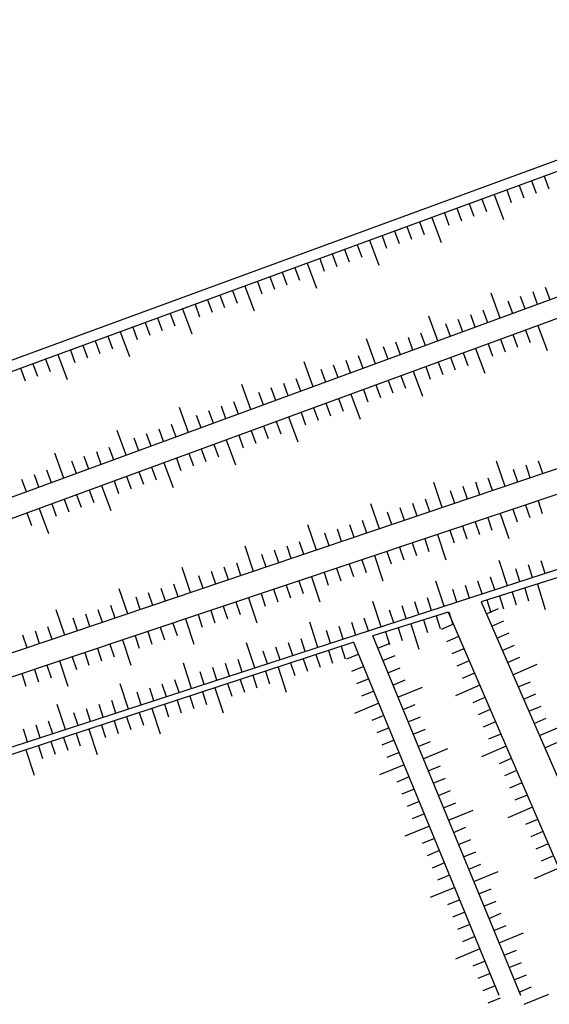
# Model space of a CAD drawing. Extents: x 596395 to 598451, y 2280825 to 2285622.
# Drawn here: x 597774 to 597814, y 2282965 to 2283040 of the extents above; entities that cross this region are included whole.
import ezdxf

# ---------------------------------------------------------------- set-up
doc = ezdxf.new("R2010")
doc.units = 0
doc.header["$LTSCALE"] = 10
doc.header["$MEASUREMENT"] = 0
doc.layers.add('BM', color=3, linetype='CONTINUOUS')
doc.layers.add('TALUY', color=8, linetype='CONTINUOUS')

msp = doc.modelspace()

# ---------------------------------------------------------------- linework, layer by layer
at = {"layer": 'BM'}
for p, q in [((597843.114, 2283039.637), (597642.757, 2282966.146)), ((597843.337, 2283038.867), (597645.08, 2282966.146)), ((597839.094, 2283027.84), (597670.898, 2282966.146)), ((597837.151, 2283025.53), (597675.254, 2282966.146)), ((597867.307, 2283023.738), (597696.87, 2282966.146)), ((597867.843, 2283021.81), (597701.501, 2282966.146)), ((597854.265, 2283011.252), (597715.713, 2282966.146)), ((597851.158, 2283009.225), (597808.546, 2282995.803)), ((597806.067, 2282995.022), (597800.385, 2282993.233))]:
    msp.add_line(p, q, dxfattribs=at)
at = {"layer": 'BM', "color": 4}
msp.add_line((597798.958, 2282992.763), (597717.959, 2282966.146), dxfattribs=at)
at = {"layer": 'BM'}
for points in [[(597808.546, 2282995.803), (597821.477, 2282966.146)], [(597806.067, 2282995.022), (597818.534, 2282966.146)]]:
    msp.add_lwpolyline(points, dxfattribs=at)
at = {"layer": 'BM', "color": 4}
for points in [[(597811.531, 2282966.146), (597800.385, 2282993.233)], [(597809.91, 2282966.146), (597798.95, 2282992.781)]]:
    msp.add_lwpolyline(points, dxfattribs=at)
at = {"layer": 'TALUY'}
for p, q in [((597813.295, 2283027.847), (597813.639, 2283026.908)), ((597811.417, 2283027.158), (597811.761, 2283026.22)), ((597812.356, 2283027.503), (597812.7, 2283026.564)), ((597809.539, 2283026.47), (597810.228, 2283024.592)), ((597810.478, 2283026.814), (597810.822, 2283025.875)), ((597807.662, 2283025.781), (597808.006, 2283024.842)), ((597808.6, 2283026.125), (597808.945, 2283025.186)), ((597804.845, 2283024.748), (597805.534, 2283022.87)), ((597805.784, 2283025.092), (597806.128, 2283024.153)), ((597806.723, 2283025.437), (597807.067, 2283024.498)), ((597802.967, 2283024.059), (597803.312, 2283023.12)), ((597803.906, 2283024.403), (597804.251, 2283023.465)), ((597801.09, 2283023.37), (597801.434, 2283022.432)), ((597802.029, 2283023.715), (597802.373, 2283022.776)), ((597799.212, 2283022.682), (597799.556, 2283021.743)), ((597800.151, 2283023.026), (597800.84, 2283021.148)), ((597797.334, 2283021.993), (597797.679, 2283021.054)), ((597798.273, 2283022.337), (597798.618, 2283021.398)), ((597795.457, 2283021.304), (597796.145, 2283019.427)), ((597796.396, 2283021.649), (597796.74, 2283020.71)), ((597792.64, 2283020.271), (597792.985, 2283019.332)), ((597793.579, 2283020.615), (597793.923, 2283019.677)), ((597794.518, 2283020.96), (597794.862, 2283020.021)), ((597790.763, 2283019.582), (597791.451, 2283017.705)), ((597791.701, 2283019.927), (597792.046, 2283018.988)), ((597788.885, 2283018.894), (597789.229, 2283017.955)), ((597789.824, 2283019.238), (597790.168, 2283018.299)), ((597809.99, 2283017.165), (597809.301, 2283019.043)), ((597811.868, 2283017.854), (597811.523, 2283018.793)), ((597812.806, 2283018.198), (597812.462, 2283019.137)), ((597813.745, 2283018.542), (597813.401, 2283019.481)), ((597787.007, 2283018.205), (597787.352, 2283017.266)), ((597787.946, 2283018.549), (597788.29, 2283017.61)), ((597810.929, 2283017.509), (597810.584, 2283018.448)), ((597785.129, 2283017.516), (597785.474, 2283016.577)), ((597786.068, 2283017.861), (597786.757, 2283015.983)), ((597805.296, 2283015.443), (597804.607, 2283017.321)), ((597808.112, 2283016.476), (597807.768, 2283017.415)), ((597809.051, 2283016.821), (597808.707, 2283017.759)), ((597783.252, 2283016.827), (597783.596, 2283015.889)), ((597784.191, 2283017.172), (597784.535, 2283016.233)), ((597806.235, 2283015.788), (597805.89, 2283016.726)), ((597807.173, 2283016.132), (597806.829, 2283017.071)), ((597812.829, 2283016.609), (597813.518, 2283014.731)), ((597781.374, 2283016.139), (597782.063, 2283014.261)), ((597782.313, 2283016.483), (597782.657, 2283015.544)), ((597804.357, 2283015.099), (597804.013, 2283016.038)), ((597810.951, 2283015.92), (597811.296, 2283014.981)), ((597811.89, 2283016.264), (597812.235, 2283015.326)), ((597778.558, 2283015.106), (597778.902, 2283014.167)), ((597779.496, 2283015.45), (597779.841, 2283014.511)), ((597780.435, 2283015.794), (597780.78, 2283014.855)), ((597800.602, 2283013.721), (597799.913, 2283015.599)), ((597802.479, 2283014.41), (597802.135, 2283015.349)), ((597803.418, 2283014.754), (597803.074, 2283015.693)), ((597809.074, 2283015.231), (597809.418, 2283014.292)), ((597810.013, 2283015.576), (597810.357, 2283014.637)), ((597776.68, 2283014.417), (597777.369, 2283012.539)), ((597777.619, 2283014.761), (597777.963, 2283013.822)), ((597801.54, 2283014.066), (597801.196, 2283015.005)), ((597807.196, 2283014.543), (597807.54, 2283013.604)), ((597808.135, 2283014.887), (597808.824, 2283013.009)), ((597774.802, 2283013.728), (597775.147, 2283012.789)), ((597775.741, 2283014.073), (597776.086, 2283013.134)), ((597795.907, 2283012), (597795.219, 2283013.877)), ((597797.785, 2283012.688), (597797.441, 2283013.627)), ((597798.724, 2283013.033), (597798.38, 2283013.971)), ((597799.663, 2283013.377), (597799.318, 2283014.316)), ((597805.318, 2283013.854), (597805.663, 2283012.915)), ((597806.257, 2283014.198), (597806.602, 2283013.259)), ((597773.863, 2283013.384), (597774.208, 2283012.445)), ((597796.846, 2283012.344), (597796.502, 2283013.283)), ((597803.441, 2283013.165), (597804.129, 2283011.287)), ((597804.38, 2283013.509), (597804.724, 2283012.571)), ((597791.213, 2283010.278), (597790.524, 2283012.155)), ((597794.03, 2283011.311), (597793.685, 2283012.25)), ((597794.969, 2283011.655), (597794.624, 2283012.594)), ((597800.624, 2283012.132), (597800.969, 2283011.193)), ((597801.563, 2283012.476), (597801.907, 2283011.537)), ((597802.502, 2283012.821), (597802.846, 2283011.882)), ((597792.152, 2283010.622), (597791.808, 2283011.561)), ((597793.091, 2283010.966), (597792.747, 2283011.905)), ((597798.747, 2283011.443), (597799.435, 2283009.566)), ((597799.685, 2283011.788), (597800.03, 2283010.849)), ((597790.274, 2283009.933), (597789.93, 2283010.872)), ((597796.869, 2283010.754), (597797.213, 2283009.816)), ((597797.808, 2283011.099), (597798.152, 2283010.16)), ((597786.519, 2283008.556), (597785.83, 2283010.434)), ((597788.397, 2283009.245), (597788.052, 2283010.183)), ((597789.336, 2283009.589), (597788.991, 2283010.528)), ((597794.991, 2283010.066), (597795.336, 2283009.127)), ((597795.93, 2283010.41), (597796.274, 2283009.471)), ((597785.58, 2283008.211), (597785.236, 2283009.15)), ((597787.458, 2283008.9), (597787.113, 2283009.839)), ((597793.114, 2283009.377), (597793.458, 2283008.438)), ((597794.052, 2283009.721), (597794.741, 2283007.844)), ((597781.825, 2283006.834), (597781.136, 2283008.712)), ((597783.703, 2283007.523), (597783.358, 2283008.462)), ((597784.641, 2283007.867), (597784.297, 2283008.806)), ((597791.236, 2283008.688), (597791.58, 2283007.749)), ((597792.175, 2283009.033), (597792.519, 2283008.094)), ((597782.764, 2283007.178), (597782.419, 2283008.117)), ((597789.358, 2283008), (597790.047, 2283006.122)), ((597790.297, 2283008.344), (597790.641, 2283007.405)), ((597777.131, 2283005.112), (597776.442, 2283006.99)), ((597779.947, 2283006.145), (597779.603, 2283007.084)), ((597780.886, 2283006.49), (597780.542, 2283007.428)), ((597786.542, 2283006.966), (597786.886, 2283006.028)), ((597787.481, 2283007.311), (597787.825, 2283006.372)), ((597788.419, 2283007.655), (597788.764, 2283006.716)), ((597778.07, 2283005.457), (597777.725, 2283006.395)), ((597779.008, 2283005.801), (597778.664, 2283006.74)), ((597784.664, 2283006.278), (597785.353, 2283004.4)), ((597785.603, 2283006.622), (597785.947, 2283005.683)), ((597810.36, 2283004.495), (597809.72, 2283006.39)), ((597813.202, 2283005.456), (597812.882, 2283006.403)), ((597776.192, 2283004.768), (597775.847, 2283005.707)), ((597782.786, 2283005.589), (597783.131, 2283004.65)), ((597783.725, 2283005.933), (597784.07, 2283004.995)), ((597811.307, 2283004.815), (597810.987, 2283005.763)), ((597812.255, 2283005.135), (597811.934, 2283006.083)), ((597774.314, 2283004.079), (597773.97, 2283005.018)), ((597775.253, 2283004.423), (597774.909, 2283005.362)), ((597780.909, 2283004.9), (597781.253, 2283003.961)), ((597781.848, 2283005.245), (597782.192, 2283004.306)), ((597805.623, 2283002.895), (597804.983, 2283004.789)), ((597808.465, 2283003.855), (597808.145, 2283004.802)), ((597809.412, 2283004.175), (597809.092, 2283005.122)), ((597779.031, 2283004.212), (597779.375, 2283003.273)), ((597779.97, 2283004.556), (597780.659, 2283002.678)), ((597806.57, 2283003.215), (597806.25, 2283004.162)), ((597807.518, 2283003.535), (597807.198, 2283004.482)), ((597777.153, 2283003.523), (597777.498, 2283002.584)), ((597778.092, 2283003.867), (597778.437, 2283002.928)), ((597804.676, 2283002.574), (597804.355, 2283003.522)), ((597812.841, 2283003.404), (597813.158, 2283002.456)), ((597774.337, 2283002.49), (597774.681, 2283001.551)), ((597775.276, 2283002.834), (597775.964, 2283000.956)), ((597776.215, 2283003.178), (597776.559, 2283002.24)), ((597800.886, 2283001.294), (597800.246, 2283003.189)), ((597801.833, 2283001.614), (597801.513, 2283002.561)), ((597802.781, 2283001.934), (597802.461, 2283002.882)), ((597803.728, 2283002.254), (597803.408, 2283003.202)), ((597810.944, 2283002.77), (597811.262, 2283001.821)), ((597811.893, 2283003.087), (597812.21, 2283002.139)), ((597799.939, 2283000.974), (597799.619, 2283001.921)), ((597808.099, 2283001.818), (597808.417, 2283000.869)), ((597809.048, 2283002.135), (597809.365, 2283001.187)), ((597809.996, 2283002.452), (597810.631, 2283000.556)), ((597796.149, 2282999.693), (597795.509, 2283001.588)), ((597798.044, 2283000.334), (597797.724, 2283001.281)), ((597798.991, 2283000.654), (597798.671, 2283001.601)), ((597806.203, 2283001.183), (597806.52, 2283000.235)), ((597807.151, 2283001.5), (597807.468, 2283000.552)), ((597795.202, 2282999.373), (597794.882, 2283000.321)), ((597797.097, 2283000.013), (597796.776, 2283000.961)), ((597804.306, 2283000.548), (597804.623, 2282999.6)), ((597805.254, 2283000.866), (597805.889, 2282998.969)), ((597791.412, 2282998.093), (597790.772, 2282999.987)), ((597793.307, 2282998.733), (597792.987, 2282999.68)), ((597794.254, 2282999.053), (597793.934, 2283000)), ((597801.461, 2282999.596), (597801.778, 2282998.648)), ((597802.409, 2282999.914), (597802.727, 2282998.965)), ((597803.358, 2283000.231), (597803.675, 2282999.283)), ((597792.36, 2282998.413), (597792.04, 2282999.36)), ((597799.564, 2282998.962), (597799.882, 2282998.013)), ((597800.513, 2282999.279), (597801.147, 2282997.382)), ((597810.525, 2282997.012), (597809.906, 2282998.914)), ((597813.377, 2282997.941), (597813.068, 2282998.892)), ((597786.675, 2282996.492), (597786.035, 2282998.387)), ((597788.57, 2282997.132), (597788.25, 2282998.08)), ((597789.518, 2282997.452), (597789.197, 2282998.4)), ((597790.465, 2282997.773), (597790.145, 2282998.72)), ((597797.668, 2282998.327), (597797.985, 2282997.379)), ((597798.616, 2282998.644), (597798.934, 2282997.696)), ((597811.476, 2282997.322), (597811.166, 2282998.273)), ((597812.427, 2282997.631), (597812.117, 2282998.582)), ((597787.623, 2282996.812), (597787.303, 2282997.76)), ((597794.823, 2282997.375), (597795.14, 2282996.427)), ((597795.771, 2282997.692), (597796.406, 2282995.796)), ((597796.72, 2282998.01), (597797.037, 2282997.061)), ((597805.77, 2282995.465), (597805.151, 2282997.366)), ((597808.623, 2282996.393), (597808.313, 2282997.344)), ((597809.574, 2282996.703), (597809.264, 2282997.654)), ((597781.939, 2282994.891), (597781.298, 2282996.786)), ((597784.781, 2282995.852), (597784.461, 2282996.799)), ((597785.728, 2282996.172), (597785.408, 2282997.119)), ((597792.926, 2282996.74), (597793.244, 2282995.792)), ((597793.875, 2282997.058), (597794.192, 2282996.109)), ((597806.721, 2282995.774), (597806.412, 2282996.725)), ((597807.672, 2282996.084), (597807.363, 2282997.035)), ((597811.831, 2282996.838), (597812.131, 2282995.884)), ((597812.785, 2282997.138), (597813.386, 2282995.231)), ((597782.886, 2282995.212), (597782.566, 2282996.159)), ((597783.833, 2282995.532), (597783.513, 2282996.479)), ((597791.03, 2282996.106), (597791.664, 2282994.209)), ((597791.978, 2282996.423), (597792.295, 2282995.475)), ((597801.016, 2282993.917), (597800.397, 2282995.818)), ((597804.82, 2282995.155), (597804.51, 2282996.106)), ((597808.97, 2282995.937), (597809.27, 2282994.983)), ((597809.923, 2282996.237), (597810.224, 2282995.283)), ((597810.877, 2282996.537), (597811.178, 2282995.584)), ((597777.202, 2282993.291), (597776.561, 2282995.186)), ((597780.044, 2282994.251), (597779.724, 2282995.199)), ((597780.991, 2282994.571), (597780.671, 2282995.519)), ((597788.185, 2282995.154), (597788.502, 2282994.205)), ((597789.133, 2282995.471), (597789.45, 2282994.523)), ((597790.081, 2282995.788), (597790.399, 2282994.84)), ((597801.967, 2282994.226), (597801.657, 2282995.177)), ((597802.918, 2282994.536), (597802.608, 2282995.487)), ((597803.869, 2282994.845), (597803.559, 2282995.796)), ((597808.946, 2282994.886), (597809.862, 2282995.286)), ((597778.149, 2282993.611), (597777.829, 2282994.558)), ((597779.096, 2282993.931), (597778.776, 2282994.878)), ((597786.288, 2282994.519), (597786.923, 2282992.622)), ((597787.236, 2282994.836), (597787.554, 2282993.888)), ((597800.065, 2282993.607), (597799.756, 2282994.558)), ((597804.201, 2282994.434), (597804.501, 2282993.481)), ((597805.154, 2282994.735), (597805.455, 2282993.781)), ((597806.108, 2282995.035), (597806.409, 2282994.081)), ((597809.345, 2282993.97), (597810.262, 2282994.37)), ((597775.307, 2282992.651), (597774.987, 2282993.598)), ((597776.254, 2282992.971), (597775.934, 2282993.918)), ((597784.391, 2282993.884), (597784.709, 2282992.936)), ((597785.34, 2282994.202), (597785.657, 2282993.253)), ((597796.262, 2282992.369), (597795.642, 2282994.271)), ((597797.212, 2282992.678), (597796.903, 2282993.629)), ((597798.163, 2282992.988), (597797.854, 2282993.939)), ((597799.114, 2282993.298), (597798.805, 2282994.248)), ((597802.293, 2282993.834), (597802.593, 2282992.88)), ((597803.247, 2282994.134), (597803.848, 2282992.226)), ((597806.463, 2282994.104), (597805.545, 2282993.708)), ((597774.36, 2282992.33), (597774.039, 2282993.278)), ((597781.547, 2282992.932), (597782.181, 2282991.036)), ((597782.495, 2282993.25), (597782.812, 2282992.301)), ((597783.443, 2282993.567), (597783.761, 2282992.619)), ((597795.311, 2282992.059), (597795.001, 2282993.01)), ((597801.339, 2282993.533), (597801.64, 2282992.579)), ((597806.859, 2282993.186), (597805.941, 2282992.79)), ((597809.745, 2282993.053), (597810.662, 2282993.453)), ((597779.65, 2282992.298), (597779.967, 2282991.349)), ((597780.598, 2282992.615), (597780.916, 2282991.667)), ((597791.507, 2282990.821), (597790.888, 2282992.723)), ((597793.409, 2282991.44), (597793.099, 2282992.391)), ((597794.36, 2282991.75), (597794.05, 2282992.701)), ((597797.058, 2282992.139), (597797.37, 2282991.189)), ((597798.008, 2282992.451), (597798.32, 2282991.501)), ((597800.766, 2282992.308), (597801.691, 2282992.688)), ((597807.256, 2282992.268), (597806.338, 2282991.872)), ((597810.145, 2282992.137), (597811.061, 2282992.536)), ((597777.753, 2282991.663), (597778.071, 2282990.715)), ((597778.702, 2282991.98), (597779.019, 2282991.032)), ((597790.556, 2282990.511), (597790.247, 2282991.462)), ((597792.458, 2282991.131), (597792.149, 2282992.082)), ((597795.157, 2282991.515), (597795.47, 2282990.565)), ((597796.108, 2282991.827), (597796.42, 2282990.877)), ((597799.331, 2282991.856), (597798.406, 2282991.475)), ((597801.146, 2282991.383), (597802.071, 2282991.764)), ((597807.652, 2282991.35), (597806.734, 2282990.953)), ((597810.544, 2282991.22), (597811.461, 2282991.62)), ((597774.908, 2282990.711), (597775.226, 2282989.763)), ((597775.857, 2282991.028), (597776.174, 2282990.08)), ((597776.805, 2282991.346), (597777.44, 2282989.449)), ((597786.753, 2282989.273), (597786.134, 2282991.175)), ((597788.655, 2282989.892), (597788.345, 2282990.843)), ((597789.605, 2282990.202), (597789.296, 2282991.153)), ((597793.257, 2282990.89), (597793.882, 2282988.99)), ((597794.207, 2282991.203), (597794.52, 2282990.253)), ((597799.712, 2282990.931), (597798.787, 2282990.551)), ((597801.527, 2282990.458), (597802.452, 2282990.839)), ((597810.944, 2282990.303), (597812.777, 2282991.103)), ((597773.96, 2282990.393), (597774.277, 2282989.445)), ((597785.802, 2282988.964), (597785.492, 2282989.915)), ((597787.704, 2282989.583), (597787.394, 2282990.534)), ((597790.407, 2282989.954), (597790.72, 2282989.004)), ((597791.357, 2282990.266), (597791.67, 2282989.316)), ((597792.307, 2282990.578), (597792.62, 2282989.628)), ((597800.092, 2282990.006), (597799.167, 2282989.626)), ((597801.908, 2282989.534), (597802.832, 2282989.914)), ((597808.049, 2282990.432), (597807.131, 2282990.035)), ((597781.998, 2282987.725), (597781.379, 2282989.627)), ((597783.9, 2282988.345), (597783.591, 2282989.295)), ((597784.851, 2282988.654), (597784.542, 2282989.605)), ((597788.507, 2282989.329), (597789.132, 2282987.429)), ((597789.457, 2282989.642), (597789.77, 2282988.692)), ((597802.288, 2282988.609), (597804.138, 2282989.37)), ((597808.445, 2282989.514), (597806.609, 2282988.721)), ((597811.344, 2282989.387), (597812.26, 2282989.786)), ((597782.949, 2282988.035), (597782.64, 2282988.986)), ((597785.657, 2282988.393), (597785.969, 2282987.443)), ((597786.607, 2282988.705), (597786.92, 2282987.755)), ((597787.557, 2282989.017), (597787.87, 2282988.067)), ((597800.473, 2282989.082), (597799.548, 2282988.701)), ((597808.841, 2282988.596), (597807.923, 2282988.199)), ((597811.743, 2282988.47), (597812.66, 2282988.87)), ((597777.244, 2282986.178), (597776.625, 2282988.079)), ((597779.146, 2282986.797), (597778.836, 2282987.748)), ((597780.097, 2282987.106), (597779.787, 2282988.057)), ((597781.048, 2282987.416), (597780.738, 2282988.367)), ((597783.757, 2282987.768), (597784.382, 2282985.868)), ((597784.707, 2282988.081), (597785.019, 2282987.131)), ((597800.853, 2282988.157), (597799.004, 2282987.396)), ((597802.669, 2282987.684), (597803.593, 2282988.065)), ((597809.238, 2282987.678), (597808.32, 2282987.281)), ((597812.143, 2282987.553), (597813.06, 2282987.953)), ((597778.195, 2282986.487), (597777.885, 2282987.438)), ((597781.857, 2282987.144), (597782.169, 2282986.194)), ((597782.807, 2282987.456), (597783.119, 2282986.506)), ((597801.234, 2282987.232), (597800.309, 2282986.852)), ((597803.049, 2282986.759), (597803.974, 2282987.14)), ((597812.543, 2282986.637), (597813.459, 2282987.036)), ((597774.391, 2282985.249), (597774.082, 2282986.2)), ((597775.342, 2282985.558), (597775.033, 2282986.509)), ((597776.293, 2282985.868), (597775.984, 2282986.819)), ((597779.007, 2282986.207), (597779.632, 2282984.307)), ((597779.957, 2282986.52), (597780.269, 2282985.57)), ((597780.907, 2282986.832), (597781.219, 2282985.882)), ((597801.614, 2282986.307), (597800.689, 2282985.927)), ((597803.43, 2282985.835), (597804.354, 2282986.215)), ((597809.634, 2282986.759), (597808.716, 2282986.363)), ((597812.942, 2282985.72), (597814.776, 2282986.519)), ((597777.107, 2282985.583), (597777.419, 2282984.633)), ((597778.057, 2282985.895), (597778.369, 2282984.945)), ((597810.031, 2282985.841), (597809.112, 2282985.445)), ((597775.207, 2282984.959), (597775.519, 2282984.009)), ((597776.157, 2282985.271), (597776.469, 2282984.321)), ((597801.995, 2282985.383), (597801.07, 2282985.002)), ((597803.81, 2282984.91), (597804.735, 2282985.29)), ((597804.191, 2282983.985), (597806.04, 2282984.746)), ((597810.427, 2282984.923), (597808.591, 2282984.131)), ((597813.342, 2282984.803), (597814.259, 2282985.203)), ((597774.257, 2282984.646), (597774.881, 2282982.746)), ((597802.375, 2282984.458), (597801.45, 2282984.077)), ((597810.823, 2282984.005), (597809.905, 2282983.609)), ((597802.756, 2282983.533), (597800.906, 2282982.772)), ((597804.571, 2282983.06), (597805.496, 2282983.441)), ((597803.136, 2282982.608), (597802.212, 2282982.228)), ((597804.952, 2282982.135), (597805.877, 2282982.516)), ((597811.22, 2282983.087), (597810.302, 2282982.691)), ((597811.616, 2282982.169), (597810.698, 2282981.773)), ((597803.517, 2282981.684), (597802.592, 2282981.303)), ((597805.332, 2282981.211), (597806.257, 2282981.591)), ((597812.012, 2282981.251), (597811.094, 2282980.855)), ((597803.897, 2282980.759), (597802.973, 2282980.378)), ((597805.713, 2282980.286), (597806.638, 2282980.666)), ((597812.409, 2282980.333), (597810.573, 2282979.54)), ((597804.278, 2282979.834), (597803.353, 2282979.453)), ((597806.093, 2282979.361), (597807.943, 2282980.122)), ((597804.658, 2282978.909), (597802.809, 2282978.148)), ((597806.474, 2282978.436), (597807.399, 2282978.817)), ((597812.805, 2282979.415), (597811.887, 2282979.018)), ((597813.202, 2282978.497), (597812.283, 2282978.1)), ((597805.039, 2282977.984), (597804.114, 2282977.604)), ((597806.854, 2282977.512), (597807.779, 2282977.892)), ((597813.598, 2282977.579), (597812.68, 2282977.182)), ((597805.42, 2282977.06), (597804.495, 2282976.679)), ((597807.235, 2282976.587), (597808.16, 2282976.967)), ((597813.994, 2282976.66), (597813.076, 2282976.264)), ((597805.8, 2282976.135), (597804.875, 2282975.754)), ((597807.616, 2282975.662), (597808.54, 2282976.043)), ((597806.181, 2282975.21), (597805.256, 2282974.83)), ((597807.996, 2282974.737), (597809.846, 2282975.498)), ((597814.391, 2282975.742), (597812.554, 2282974.95)), ((597806.561, 2282974.285), (597804.712, 2282973.524)), ((597808.377, 2282973.813), (597809.301, 2282974.193)), ((597806.942, 2282973.361), (597806.017, 2282972.98)), ((597808.757, 2282972.888), (597809.682, 2282973.268)), ((597807.322, 2282972.436), (597806.397, 2282972.055)), ((597809.138, 2282971.963), (597810.062, 2282972.344)), ((597807.703, 2282971.511), (597806.778, 2282971.131)), ((597809.518, 2282971.038), (597810.443, 2282971.419)), ((597809.899, 2282970.114), (597811.748, 2282970.875)), ((597808.083, 2282970.586), (597807.158, 2282970.206)), ((597808.464, 2282969.662), (597806.614, 2282968.9)), ((597810.279, 2282969.189), (597811.204, 2282969.569)), ((597808.844, 2282968.737), (597807.92, 2282968.356)), ((597810.66, 2282968.264), (597811.585, 2282968.645)), ((597809.225, 2282967.812), (597808.3, 2282967.431)), ((597811.04, 2282967.339), (597811.965, 2282967.72)), ((597809.605, 2282966.887), (597808.681, 2282966.507)), ((597811.421, 2282966.414), (597812.346, 2282966.795)), ((597811.801, 2282965.49), (597813.651, 2282966.251)), ((597809.986, 2282965.962), (597809.061, 2282965.582))]:
    msp.add_line(p, q, dxfattribs=at)

doc.saveas('drawing.dxf')
